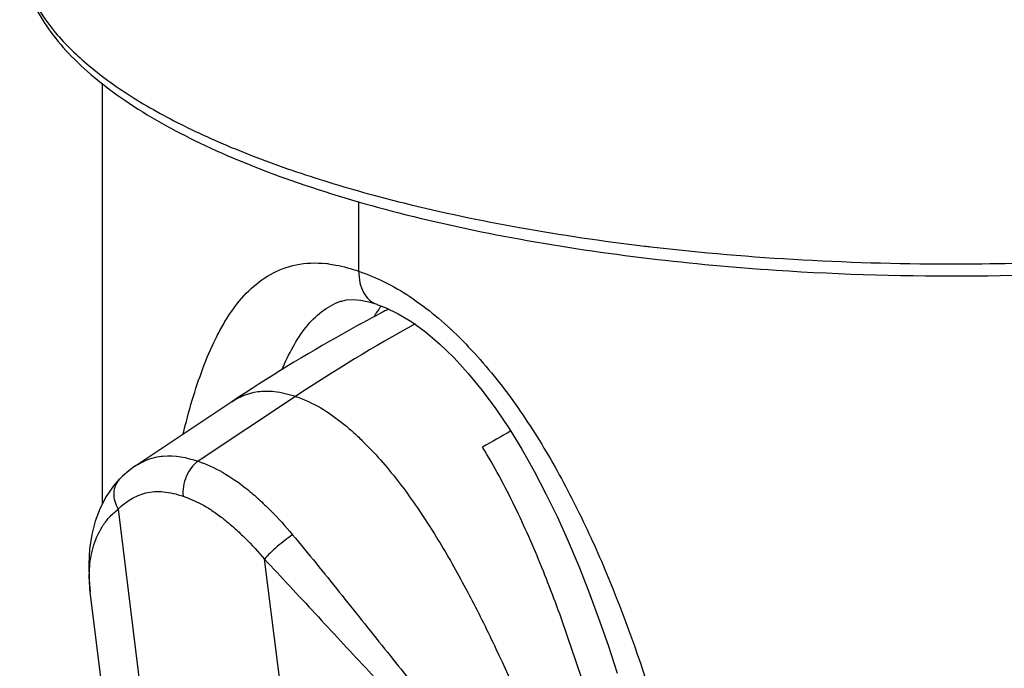
# Model space of a CAD drawing. Units: millimetres. Extents: x 0 to 210, y 0 to 297.
# Drawn here: x 20 to 30, y 46 to 53 of the extents above; entities that cross this region are included whole.
import ezdxf

# ---------------------------------------------------------------- set-up
doc = ezdxf.new("R2010")
doc.units = ezdxf.units.MM
doc.header["$LTSCALE"] = 19.36
doc.layers.get('0').update_dxf_attribs({"linetype": 'CONTINUOUS'})
doc.layers.add('_26_DATUM_AXIS', color=7, linetype='CONTINUOUS')

msp = doc.modelspace()

# ---------------------------------------------------------------- linework, layer by layer
at = {"color": 7}
for p, q in [((20.5131, 52.1031), (20.5131, 47.6228)), ((23.0497, 49.7819), (23.0548, 49.7837)), ((23.4333, 49.7498), (23.4353, 49.7491)), ((21.8915, 48.7122), (20.8597, 48.0257)), ((20.6963, 47.8885), (20.6958, 47.8879)), ((20.7353, 43.8948), (20.387, 46.6908))]:
    msp.add_line(p, q, dxfattribs=at)
at = {"color": 9}
for p, q in [((22.571, 48.7692), (21.5345, 48.0797)), ((20.6846, 47.5713), (20.9877, 45.0974)), ((22.5554, 44.5612), (22.2392, 47.0396))]:
    msp.add_line(p, q, dxfattribs=at)
at = {"color": 7}
for points in [[(23.0484, 49.7815), (23.1109, 49.7976), (23.1811, 49.8022), (23.2642, 49.7942), (23.363, 49.7719), (23.4333, 49.7498)], [(23.4353, 49.7491), (23.5246, 49.7156), (23.6625, 49.6503), (23.8062, 49.5646), (23.9542, 49.4566), (24.105, 49.3273), (24.2569, 49.1793), (24.4076, 49.0146), (24.5556, 48.8342), (24.7006, 48.6381), (24.8415, 48.4286), (24.9775, 48.2074), (25.1085, 47.9757), (25.2343, 47.7349), (25.3553, 47.4856), (25.4714, 47.2285), (25.5832, 46.9637), (25.6908, 46.691), (25.7946, 46.4104), (25.895, 46.1213), (25.9921, 45.8237)], [(20.86, 48.026), (20.7961, 47.9794), (20.73, 47.9219), (20.6963, 47.8885)], [(20.6958, 47.8879), (20.6352, 47.819), (20.5565, 47.7062), (20.491, 47.5803), (20.4399, 47.4437), (20.4032, 47.2991), (20.3802, 47.1463), (20.3708, 46.986), (20.375, 46.8171), (20.3871, 46.6904)]]:
    msp.add_lwpolyline(points, dxfattribs=at)
at = {"color": 9}
for centre, radius, start, end in [((29.2491, 75.2), 25.0066, 263.18671, 263.34259), ((29.5624, 78.5146), 28.3343, 270.12561, 275.47115), ((22.7648, 48.9791), 1.2114, 82.66381, 83.97656), ((32.2936, 34.1894), 17.5243, 118.83404, 123.69736)]:
    msp.add_arc(centre, radius, start, end, dxfattribs=at)
at = {"color": 7}
for centre, radius, start, end in [((29.3854, 75.9136), 25.8561, 263.22486, 266.22698), ((29.5512, 78.3466), 28.2948, 266.2163, 274.79617), ((24.8596, 48.721), 1.7099, 145.23213, 148.26672), ((24.7322, 48.8084), 1.5554, 144.12019, 145.20152), ((24.6822, 48.8445), 1.4938, 143.49987, 144.11692), ((31.3817, 34.6376), 16.9713, 117.4392, 117.73919), ((32.9941, 33.9294), 16.602, 119.34364, 120.53622)]:
    msp.add_arc(centre, radius, start, end, dxfattribs=at)
for points, knots in [([(19.636, 53.5535), (19.6375, 53.4541), (19.664, 53.2521), (19.8077, 52.8506), (20.079, 52.4813), (20.4324, 52.1536), (20.886, 51.8148), (21.5832, 51.4296), (22.5642, 51.0357), (23.7033, 50.6988), (24.9764, 50.4255), (25.871, 50.2933), (26.3351, 50.2381)], [0, 0, 0, 0, 0.0376228, 0.0763611, 0.1603637, 0.2074966, 0.2586745, 0.3741796, 0.5076626, 0.6580418, 0.8231313, 1, 1, 1, 1]), ([(23.4824, 49.6584), (23.3475, 49.5875), (22.8051, 49.2929), (22.2784, 48.9696), (21.8915, 48.7122)], [0, 0, 0, 0, 0.2470322, 1, 1, 1, 1]), ([(26.3485, 42.9511), (26.2517, 43.3973), (26.0429, 44.2928), (25.7345, 45.4048), (25.4434, 46.2913), (25.1954, 46.9546), (24.9094, 47.6066), (24.6846, 48.0269), (24.559, 48.2289)], [0, 0, 0, 0, 0.2448043, 0.4929217, 0.6184515, 0.7450157, 0.8724632, 1, 1, 1, 1])]:
    msp.add_open_spline(points, degree=3, knots=knots, dxfattribs=at)
at = {"color": 9}
for points, knots in [([(19.6512, 53.3829), (19.6724, 53.2537), (19.7633, 52.9866), (20.0171, 52.6158), (20.3848, 52.2611), (20.8617, 51.9245), (21.4427, 51.6083), (22.1215, 51.3159), (22.8903, 51.0506), (23.4363, 50.8996), (23.7222, 50.8285)], [0, 0, 0, 0, 0.0782965, 0.1658293, 0.2664662, 0.3822628, 0.513956, 0.661393, 0.8238137, 1, 1, 1, 1]), ([(23.7222, 50.8285), (24.1293, 50.7273), (24.979, 50.5492), (25.8377, 50.4232), (26.2825, 50.37)], [0, 0, 0, 0, 0.4836113, 1, 1, 1, 1]), ([(26.35, 50.3621), (26.8866, 50.2994), (27.9772, 50.2074), (29.0711, 50.1789), (29.6245, 50.1803)], [0, 0, 0, 0, 0.493987, 1, 1, 1, 1]), ([(21.3749, 48.3694), (21.404, 48.4899), (21.4664, 48.7249), (21.5783, 49.0639), (21.6901, 49.3291), (21.7934, 49.5247), (21.9034, 49.7021), (22.0616, 49.8989), (22.2982, 50.0805), (22.5817, 50.189), (22.7877, 50.1948), (22.8919, 50.1838)], [0, 0, 0, 0, 0.1434355, 0.2813752, 0.412901, 0.4760196, 0.5372976, 0.6543243, 0.7661924, 0.8786491, 1, 1, 1, 1]), ([(22.9195, 50.1805), (22.9458, 50.1772), (23.0555, 50.1594), (23.1629, 50.1292), (23.2428, 50.1016)], [0, 0, 0, 0, 0.2394054, 1, 1, 1, 1]), ([(23.2428, 50.1016), (23.2428, 50.0607), (23.2504, 49.9824), (23.2875, 49.8764), (23.3486, 49.7942), (23.4045, 49.7599), (23.4333, 49.7498)], [0, 0, 0, 0, 0.2893463, 0.5509058, 0.7845386, 1, 1, 1, 1]), ([(23.2428, 50.1016), (23.3348, 50.0704), (23.5224, 49.9924), (23.7951, 49.8335), (24.0633, 49.6314), (24.3219, 49.3935), (24.5689, 49.1288), (24.8791, 48.745), (25.2231, 48.226), (25.5776, 47.5687), (25.9844, 46.6682), (26.3948, 45.5142), (26.7787, 44.1098), (27.0799, 42.6992), (27.3161, 41.2867), (27.4383, 40.3428), (27.4919, 39.8711)], [0, 0, 0, 0, 0.0253842, 0.052869, 0.0821976, 0.1129072, 0.1445128, 0.1766708, 0.2416865, 0.3067669, 0.371493, 0.4995652, 0.6261003, 0.7514906, 0.8760494, 1, 1, 1, 1]), ([(22.4271, 49.0552), (22.4618, 49.1375), (22.536, 49.2943), (22.6723, 49.5071), (22.8402, 49.6792), (22.9775, 49.757), (23.0496, 49.7821)], [0, 0, 0, 0, 0.2726638, 0.5282781, 0.7672852, 1, 1, 1, 1]), ([(21.8915, 48.7122), (21.9739, 48.767), (22.1275, 48.8297), (22.3652, 48.8285), (22.4986, 48.794), (22.571, 48.7692)], [0, 0, 0, 0, 0.4201693, 0.674997, 1, 1, 1, 1]), ([(22.571, 48.7692), (22.6635, 48.7376), (22.8392, 48.6562), (23.0351, 48.5178), (23.178, 48.3956), (23.3151, 48.2673), (23.477, 48.0955), (23.6578, 47.8753), (23.8861, 47.5644), (24.1489, 47.1508), (24.4375, 46.6288), (24.7983, 45.8967), (25.2074, 44.9373), (25.6495, 43.742), (26.1967, 42.0798), (26.5576, 40.8049), (26.7845, 39.9441)], [0, 0, 0, 0, 0.0293587, 0.0576661, 0.0717276, 0.0857939, 0.11403, 0.1425108, 0.1712891, 0.2297829, 0.2894782, 0.3502743, 0.4747219, 0.6024019, 0.7327623, 1, 1, 1, 1]), ([(20.86, 48.026), (20.9038, 48.0551), (21.0001, 48.1047), (21.2299, 48.1597), (21.4152, 48.1205), (21.5345, 48.0797)], [0, 0, 0, 0, 0.2251748, 0.4598691, 1, 1, 1, 1]), ([(21.5345, 48.0797), (21.5072, 48.0615), (21.457, 48.0123), (21.4037, 47.9197), (21.3733, 47.8149), (21.3708, 47.7419), (21.3751, 47.7071)], [0, 0, 0, 0, 0.2326717, 0.4889843, 0.751313, 1, 1, 1, 1]), ([(21.5345, 48.0797), (21.6238, 48.0491), (21.8068, 47.9662), (22.0163, 47.8185), (22.181, 47.6759), (22.3467, 47.5171), (22.4632, 47.3879), (22.5381, 47.2983)], [0, 0, 0, 0, 0.219997, 0.4650513, 0.5949226, 0.7278746, 1, 1, 1, 1]), ([(20.6958, 47.8879), (20.6777, 47.869), (20.648, 47.8225), (20.6317, 47.7399), (20.6435, 47.6524), (20.6685, 47.5973), (20.6846, 47.5713)], [0, 0, 0, 0, 0.2318884, 0.4732247, 0.7297205, 1, 1, 1, 1]), ([(20.6846, 47.5713), (20.7249, 47.6114), (20.7926, 47.6654), (20.8954, 47.7167), (20.9791, 47.745), (21.0703, 47.7597), (21.1681, 47.7577), (21.271, 47.7397), (21.34, 47.7191), (21.3751, 47.7071)], [0, 0, 0, 0, 0.2282556, 0.3428864, 0.4599793, 0.5818346, 0.7115645, 0.8509801, 1, 1, 1, 1]), ([(21.3751, 47.7071), (21.4517, 47.6809), (21.5667, 47.6293), (21.7119, 47.538), (21.8223, 47.4547), (21.9307, 47.3613), (22.0735, 47.2258), (22.1743, 47.1158), (22.2392, 47.0396)], [0, 0, 0, 0, 0.2199153, 0.3397752, 0.4654338, 0.5953421, 0.7282079, 1, 1, 1, 1]), ([(20.387, 46.6906), (20.3773, 46.7699), (20.3709, 46.9294), (20.4076, 47.1664), (20.4871, 47.353), (20.5868, 47.4854), (20.6499, 47.5441), (20.6846, 47.5713)], [0, 0, 0, 0, 0.2467196, 0.4901993, 0.7355313, 0.8637627, 1, 1, 1, 1]), ([(22.5381, 47.2983), (22.5109, 47.2798), (22.4555, 47.2388), (22.3756, 47.1731), (22.3023, 47.1063), (22.258, 47.0612), (22.2392, 47.0396)], [0, 0, 0, 0, 0.2490562, 0.5216215, 0.7829839, 1, 1, 1, 1]), ([(22.5381, 47.2983), (22.7064, 47.097), (23.0337, 46.6928), (23.511, 46.0903), (23.905, 45.6029), (24.2245, 45.2368), (24.3896, 45.0659), (24.4748, 44.9859)], [0, 0, 0, 0, 0.2608587, 0.5169982, 0.7641074, 0.8837651, 1, 1, 1, 1]), ([(22.2392, 47.0396), (22.3292, 46.9433), (22.5098, 46.7501), (22.8672, 46.3641), (23.3059, 45.8891), (23.745, 45.4288), (24.1007, 45.0876), (24.2837, 44.9311), (24.3775, 44.859)], [0, 0, 0, 0, 0.1293447, 0.2596015, 0.5162884, 0.7640091, 0.8837928, 1, 1, 1, 1])]:
    msp.add_open_spline(points, degree=3, knots=knots, dxfattribs=at)
at = {"layer": '_26_DATUM_AXIS', "color": 9}
msp.add_line((23.2427, 50.1016), (23.2427, 50.8423), dxfattribs=at)

doc.saveas('drawing.dxf')
